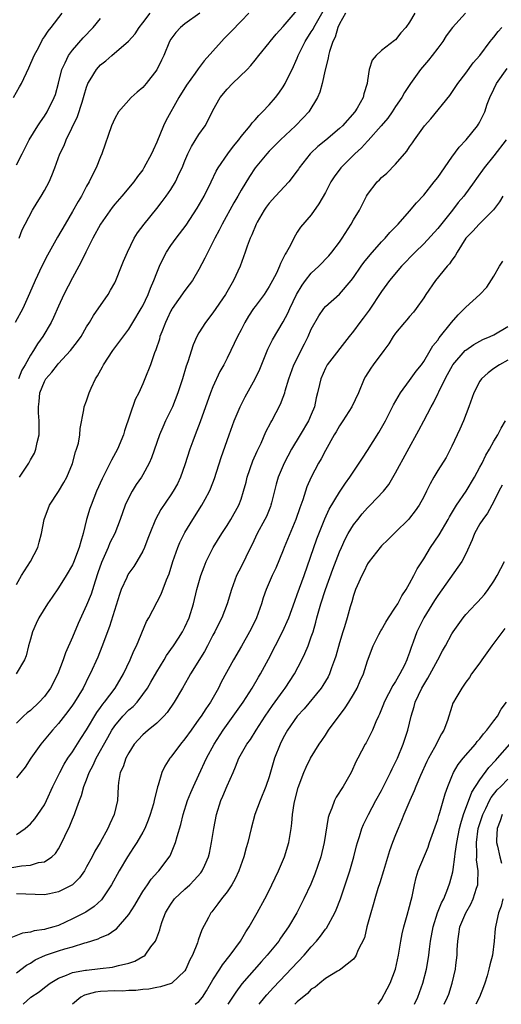
# Model space of a CAD drawing. Units: inches. Extents: x 2604000 to 2607000, y 1479000 to 1482000.
# Drawn here: x 2604471 to 2604540, y 1479000 to 1479140 of the extents above; entities that cross this region are included whole.
import ezdxf

# ---------------------------------------------------------------- set-up
doc = ezdxf.new("R2010")
doc.units = ezdxf.units.IN
doc.header["$MEASUREMENT"] = 0
doc.layers.add('LD26041479_2ft', color=214, linetype='Continuous')

msp = doc.modelspace()

# ---------------------------------------------------------------- linework, layer by layer
at = {"layer": 'LD26041479_2ft'}
for points, elevation in [([(2604470.61, 1479129), (2604471.47, 1479130.53), (2604471.71, 1479131), (2604472.76, 1479133.24), (2604473.54, 1479135), (2604474.18, 1479136.18), (2604474.74, 1479137.26), (2604475, 1479137.64), (2604475.53, 1479138.47), (2604475.97, 1479139), (2604477.52, 1479141)], 8644), ([(2604497.11, 1479141), (2604495, 1479139.52), (2604494.39, 1479139), (2604493.73, 1479138.27), (2604493, 1479137.3), (2604492.82, 1479137), (2604491.98, 1479135), (2604491.68, 1479134.32), (2604491, 1479132.95), (2604489.5, 1479131), (2604489, 1479130.42), (2604488.22, 1479129.78), (2604487.33, 1479129), (2604485.55, 1479127), (2604485, 1479126.01), (2604484.55, 1479125), (2604483.19, 1479121), (2604483, 1479120.57), (2604482.36, 1479119), (2604481.87, 1479118.13), (2604481.36, 1479117), (2604481, 1479116.38), (2604480.26, 1479115), (2604479.78, 1479114.22), (2604479, 1479112.78), (2604477.93, 1479111), (2604476.85, 1479109.15), (2604475.42, 1479106.58), (2604474.61, 1479105), (2604473.67, 1479103), (2604472.88, 1479101.12), (2604471.94, 1479099), (2604470.84, 1479097)], 8650), ([(2604517.89, 1479141), (2604517, 1479139.49), (2604516.76, 1479139), (2604516.38, 1479137.62), (2604516.06, 1479137), (2604515.58, 1479135.58), (2604515.44, 1479135), (2604515.39, 1479134.61), (2604514.96, 1479132.96), (2604514.56, 1479131), (2604514.23, 1479129.77), (2604513.86, 1479129), (2604512.64, 1479127), (2604511.86, 1479126.14), (2604510.73, 1479125), (2604508.61, 1479123), (2604507.82, 1479122.18), (2604507, 1479121.36), (2604506.66, 1479121), (2604505, 1479118.99), (2604504.22, 1479117.78), (2604503, 1479115.81), (2604502.56, 1479115), (2604501.98, 1479114.02), (2604500.29, 1479111), (2604499.87, 1479110.13), (2604499.25, 1479109), (2604499, 1479108.45), (2604498.25, 1479107), (2604497.86, 1479106.14), (2604497, 1479104.54), (2604496.08, 1479103), (2604495.63, 1479102.37), (2604495, 1479101.58), (2604493.19, 1479099), (2604493.12, 1479098.88), (2604493, 1479098.67), (2604492.48, 1479097.52), (2604492.22, 1479097), (2604491.7, 1479095.7), (2604491.45, 1479095), (2604491.36, 1479094.64), (2604490.87, 1479093.13), (2604490.67, 1479092.67), (2604490.08, 1479091), (2604489.3, 1479089), (2604489, 1479088.29), (2604488.43, 1479087), (2604487.94, 1479086.06), (2604486.4, 1479081.6), (2604486.24, 1479081), (2604485.39, 1479079), (2604484.56, 1479077.44), (2604483.69, 1479075.69), (2604483.22, 1479074.78), (2604482.43, 1479073), (2604481.63, 1479071), (2604481.47, 1479070.53), (2604481.01, 1479069), (2604480.51, 1479067), (2604480.16, 1479065.84), (2604479.96, 1479065), (2604479.15, 1479062.85), (2604479, 1479062.53), (2604478.09, 1479061), (2604477, 1479059.25), (2604476.09, 1479057.91), (2604475.44, 1479057), (2604474.2, 1479055), (2604473.84, 1479054.16), (2604473.3, 1479053), (2604473, 1479051.97), (2604472.75, 1479051), (2604472.41, 1479049.59), (2604472.16, 1479049), (2604470.98, 1479047)], 8658), ([(2604471, 1479059.74), (2604471.73, 1479061), (2604473.01, 1479063), (2604474.07, 1479065), (2604474.23, 1479065.77), (2604474.6, 1479067), (2604474.97, 1479069), (2604475.73, 1479071), (2604477, 1479072.95), (2604477.77, 1479074.23), (2604478.17, 1479075), (2604479, 1479076.94), (2604479.41, 1479078.59), (2604479.58, 1479079), (2604479.83, 1479079.83), (2604480.02, 1479081), (2604480.07, 1479081.93), (2604480.59, 1479084.59), (2604480.65, 1479085), (2604481, 1479085.87), (2604481.29, 1479086.71), (2604481.38, 1479087), (2604481.67, 1479087.67), (2604482.29, 1479089), (2604482.57, 1479089.43), (2604483.28, 1479090.72), (2604483.41, 1479091), (2604484.76, 1479093), (2604487, 1479096.05), (2604487.6, 1479097), (2604488.79, 1479099), (2604489, 1479099.39), (2604489.75, 1479101), (2604490.09, 1479101.91), (2604490.59, 1479103), (2604491, 1479104.09), (2604491.38, 1479105), (2604491.9, 1479106.1), (2604492.37, 1479107), (2604493, 1479107.94), (2604493.76, 1479109), (2604495.16, 1479110.84), (2604496.74, 1479113.26), (2604497.72, 1479115), (2604498.74, 1479117), (2604499.47, 1479118.53), (2604499.75, 1479119), (2604501.09, 1479121), (2604501.9, 1479122.1), (2604502.66, 1479123), (2604503, 1479123.45), (2604504.3, 1479125), (2604504.58, 1479125.42), (2604505, 1479125.84), (2604505.53, 1479126.47), (2604506.07, 1479127), (2604507, 1479127.99), (2604507.88, 1479129), (2604508.37, 1479129.63), (2604509, 1479130.54), (2604509.28, 1479131), (2604509.52, 1479131.52), (2604510.25, 1479133), (2604511, 1479134.61), (2604511.15, 1479135), (2604511.29, 1479135.29), (2604512.14, 1479137), (2604513, 1479138.35), (2604513.24, 1479138.76), (2604513.34, 1479139), (2604514.68, 1479141.32)], 8656), ([(2604534.96, 1479141), (2604533.09, 1479139), (2604532.22, 1479137.78), (2604531.72, 1479137), (2604531, 1479136.02), (2604530.23, 1479135), (2604529.69, 1479134.31), (2604528.57, 1479133), (2604527.11, 1479131), (2604526.28, 1479129.72), (2604525.87, 1479129), (2604525, 1479127.75), (2604524.51, 1479127), (2604523.9, 1479126.1), (2604522.97, 1479125), (2604521.11, 1479122.89), (2604521, 1479122.79), (2604520.14, 1479121.86), (2604519.19, 1479121), (2604517.21, 1479119), (2604516.26, 1479117.74), (2604515.77, 1479117), (2604515, 1479115.51), (2604514.09, 1479113.91), (2604513, 1479112.34), (2604511.45, 1479110.55), (2604511, 1479109.85), (2604510.49, 1479109), (2604510.02, 1479108.02), (2604509.46, 1479107), (2604509.26, 1479106.74), (2604509, 1479106.15), (2604508.62, 1479105.38), (2604508.48, 1479105), (2604508.02, 1479104.02), (2604507.49, 1479103), (2604507, 1479102.12), (2604506.29, 1479101), (2604505, 1479099.3), (2604504.79, 1479099), (2604504.07, 1479097.93), (2604503.51, 1479097), (2604503, 1479095.97), (2604502.49, 1479095), (2604502.01, 1479094.01), (2604501.55, 1479093), (2604501, 1479091.91), (2604500.53, 1479091), (2604499.98, 1479090.02), (2604499, 1479087.87), (2604498.66, 1479087), (2604497.15, 1479082.85), (2604496.44, 1479081), (2604496.12, 1479080.12), (2604495.72, 1479079), (2604495, 1479076.75), (2604494.37, 1479075), (2604493.93, 1479074.07), (2604493.34, 1479073), (2604493, 1479072.47), (2604491.58, 1479070.42), (2604490.83, 1479069), (2604490.02, 1479067), (2604489.74, 1479066.26), (2604489.24, 1479065), (2604489, 1479064.47), (2604488.16, 1479063), (2604487.71, 1479062.29), (2604487, 1479061.32), (2604486.82, 1479061), (2604486.71, 1479060.71), (2604485.94, 1479059), (2604485.7, 1479058.3), (2604484.26, 1479053.74), (2604483.15, 1479050.85), (2604482.59, 1479049.41), (2604481.52, 1479047), (2604481.33, 1479046.67), (2604480.5, 1479045), (2604479.3, 1479043), (2604479, 1479042.55), (2604478.35, 1479041.65), (2604477, 1479039.93), (2604476.16, 1479039), (2604474.48, 1479037), (2604473.07, 1479035), (2604472.26, 1479033.74), (2604471, 1479032.2)], 8662), ([(2604527.74, 1479141), (2604527, 1479139.74), (2604526.46, 1479139), (2604525.77, 1479138.23), (2604525, 1479137.23), (2604524.86, 1479137.14), (2604523, 1479135.71), (2604522.24, 1479135), (2604521.66, 1479134.34), (2604521.23, 1479133), (2604521, 1479131.45), (2604520.95, 1479131), (2604520.48, 1479129.52), (2604520.39, 1479129), (2604519.52, 1479127.52), (2604519.19, 1479127), (2604517.42, 1479125), (2604517, 1479124.6), (2604515.05, 1479122.95), (2604513.95, 1479122.05), (2604512.91, 1479121.09), (2604512.82, 1479121), (2604511.28, 1479119), (2604511.17, 1479118.83), (2604511, 1479118.59), (2604509.78, 1479117), (2604507.91, 1479115), (2604507, 1479113.96), (2604506.58, 1479113.42), (2604506.29, 1479113), (2604505.29, 1479111.29), (2604505.13, 1479111), (2604504.51, 1479109.49), (2604504.27, 1479109), (2604503.85, 1479107.85), (2604503.56, 1479107), (2604502.85, 1479105), (2604501.94, 1479103), (2604500.79, 1479101), (2604499, 1479098.37), (2604497.94, 1479097), (2604497, 1479095.52), (2604496.72, 1479095), (2604496.18, 1479093.82), (2604495.43, 1479091.43), (2604495.2, 1479090.8), (2604494.66, 1479089), (2604494, 1479087), (2604493.22, 1479085), (2604493, 1479084.51), (2604492.26, 1479083), (2604491.87, 1479082.13), (2604491.39, 1479081), (2604490.26, 1479077.74), (2604489.93, 1479077), (2604489, 1479075.33), (2604488.8, 1479075), (2604488.06, 1479073.94), (2604487.47, 1479073), (2604487, 1479072.11), (2604486.49, 1479071), (2604485.8, 1479069), (2604485, 1479067), (2604484.33, 1479065.67), (2604484.07, 1479065), (2604483.12, 1479062.88), (2604482.62, 1479061.38), (2604482.2, 1479060.2), (2604481.63, 1479058.37), (2604481, 1479056.8), (2604479.81, 1479054.19), (2604479, 1479052.25), (2604478.01, 1479049.99), (2604477.68, 1479049), (2604476.89, 1479047), (2604475.88, 1479045), (2604475, 1479043.78), (2604474.27, 1479043), (2604473, 1479041.82), (2604472.52, 1479041.48), (2604472, 1479041), (2604471, 1479040.02)], 8660), ([(2604504.11, 1479141), (2604503, 1479139.89), (2604501.58, 1479138.42), (2604500.58, 1479137.42), (2604500.19, 1479137), (2604499, 1479135.6), (2604497.75, 1479134.25), (2604496.91, 1479133.09), (2604496.47, 1479132.47), (2604495.22, 1479130.78), (2604494.13, 1479129), (2604492.3, 1479125.7), (2604491.96, 1479125), (2604491, 1479122.67), (2604490.47, 1479121.53), (2604490.25, 1479121), (2604489.17, 1479119), (2604489, 1479118.74), (2604488.24, 1479117.76), (2604487.71, 1479117), (2604486.03, 1479115), (2604485, 1479113.85), (2604484.62, 1479113.38), (2604482.96, 1479111), (2604481.89, 1479109), (2604480.88, 1479107), (2604480.29, 1479105.71), (2604479.89, 1479105), (2604479, 1479103.35), (2604477.77, 1479101), (2604477, 1479099.33), (2604476.3, 1479097.7), (2604475.95, 1479097), (2604474.75, 1479095), (2604474.02, 1479093.98), (2604473.43, 1479093), (2604473, 1479092.34), (2604472.25, 1479091), (2604471.79, 1479090.21), (2604471.31, 1479089)], 8652), ([(2604471.38, 1479109), (2604471.83, 1479110.17), (2604472.24, 1479111), (2604473.31, 1479113), (2604473.94, 1479114.06), (2604474.54, 1479115), (2604475, 1479115.79), (2604475.65, 1479117), (2604476.07, 1479117.93), (2604476.48, 1479119), (2604477.2, 1479121), (2604477.8, 1479122.2), (2604478.1, 1479123), (2604479.7, 1479126.3), (2604480.35, 1479128.35), (2604480.57, 1479129), (2604480.65, 1479129.35), (2604481, 1479130.51), (2604481.13, 1479130.87), (2604481.19, 1479131), (2604481.53, 1479131.53), (2604482.39, 1479133), (2604483, 1479133.68), (2604483.76, 1479134.24), (2604484.61, 1479135), (2604486.99, 1479137.01), (2604487.91, 1479138.09), (2604488.5, 1479139), (2604489, 1479139.62), (2604490.05, 1479141)], 8648), ([(2604471.46, 1479075), (2604472.76, 1479077), (2604473, 1479077.47), (2604473.59, 1479078.41), (2604473.79, 1479079), (2604473.94, 1479079.94), (2604474.23, 1479081), (2604474.27, 1479081.73), (2604474.27, 1479083), (2604474.17, 1479084.17), (2604474.15, 1479085), (2604474.24, 1479085.76), (2604474.33, 1479087), (2604475, 1479088.63), (2604475.21, 1479089), (2604476.05, 1479089.95), (2604476.85, 1479091), (2604477, 1479091.18), (2604478.72, 1479093), (2604479.72, 1479094.28), (2604480.23, 1479095), (2604481, 1479096.37), (2604481.4, 1479097), (2604481.98, 1479098.02), (2604484.05, 1479101), (2604484.41, 1479101.59), (2604485, 1479102.66), (2604485.17, 1479103), (2604485.99, 1479105), (2604486.27, 1479105.73), (2604486.81, 1479107), (2604487.76, 1479109), (2604488.24, 1479109.76), (2604489.18, 1479111), (2604491, 1479113.24), (2604491.78, 1479114.22), (2604492.35, 1479115), (2604493, 1479115.95), (2604493.64, 1479117), (2604494.2, 1479118.2), (2604494.6, 1479119), (2604495, 1479119.99), (2604495.44, 1479121), (2604495.95, 1479122.05), (2604497, 1479123.73), (2604497.88, 1479125), (2604498.28, 1479125.72), (2604499, 1479127.19), (2604500.03, 1479129), (2604501, 1479130.2), (2604501.8, 1479131), (2604503.85, 1479133), (2604504.41, 1479133.59), (2604505, 1479134.31), (2604505.51, 1479135), (2604507, 1479136.8), (2604507.14, 1479137), (2604507.98, 1479138.02), (2604509, 1479139.12), (2604511, 1479141.45)], 8654), ([(2604471, 1479119.45), (2604471.83, 1479121), (2604472.84, 1479123), (2604474.06, 1479125), (2604474.43, 1479125.57), (2604475, 1479126.37), (2604475.38, 1479127), (2604476.37, 1479129), (2604476.55, 1479129.45), (2604477, 1479131.04), (2604477.47, 1479133), (2604477.96, 1479133.96), (2604478.43, 1479135), (2604479, 1479135.75), (2604480.51, 1479137.49), (2604481.93, 1479139), (2604483, 1479140.24)], 8646), ([(2604471, 1479024.16), (2604472.25, 1479025), (2604473, 1479025.66), (2604473.62, 1479026.38), (2604474.08, 1479027), (2604475, 1479028.37), (2604475.31, 1479029), (2604476.21, 1479031), (2604477, 1479032.61), (2604477.17, 1479033), (2604477.81, 1479034.19), (2604478.33, 1479035), (2604479, 1479035.94), (2604480.19, 1479037.81), (2604481, 1479039.05), (2604482.47, 1479041.53), (2604483, 1479042.24), (2604483.31, 1479042.69), (2604483.57, 1479043), (2604485.05, 1479045), (2604486.25, 1479047), (2604487.22, 1479049), (2604487.73, 1479050.27), (2604488.09, 1479051), (2604489.54, 1479054.46), (2604489.86, 1479055), (2604491.63, 1479058.37), (2604492.39, 1479060.39), (2604492.75, 1479061.25), (2604493.29, 1479063), (2604494, 1479065), (2604494.29, 1479065.71), (2604495, 1479067.13), (2604496.12, 1479069), (2604497.41, 1479071), (2604497.87, 1479071.87), (2604498.5, 1479073), (2604498.65, 1479073.35), (2604499.2, 1479074.8), (2604500.18, 1479077.82), (2604501.29, 1479081), (2604502.03, 1479083), (2604502.86, 1479085), (2604503.58, 1479086.42), (2604505.02, 1479089), (2604505.65, 1479090.35), (2604506.81, 1479093.19), (2604507.45, 1479094.55), (2604509, 1479097.11), (2604509.65, 1479098.35), (2604509.93, 1479099), (2604510.9, 1479101), (2604511.68, 1479102.32), (2604512.17, 1479103), (2604513, 1479104.03), (2604514.06, 1479105), (2604515.51, 1479106.49), (2604515.94, 1479107), (2604517, 1479108.44), (2604517.41, 1479109), (2604518.68, 1479111), (2604519, 1479111.59), (2604519.84, 1479113), (2604520.88, 1479115), (2604521, 1479115.2), (2604522.36, 1479117), (2604522.69, 1479117.31), (2604523, 1479117.65), (2604523.73, 1479118.27), (2604525, 1479119.53), (2604526.6, 1479121.4), (2604527, 1479122.01), (2604527.42, 1479122.58), (2604527.69, 1479123), (2604529.14, 1479125), (2604530, 1479126), (2604532.71, 1479129.29), (2604533.87, 1479131), (2604535, 1479132.49), (2604536.05, 1479133.95), (2604536.98, 1479135), (2604538.47, 1479137), (2604538.71, 1479137.29), (2604539, 1479137.59), (2604539.61, 1479138.39), (2604540.11, 1479139)], 8664), ([(2604469, 1479019.22), (2604471.71, 1479019.71), (2604473, 1479019.8), (2604474.16, 1479020.16), (2604475, 1479020.28), (2604476.07, 1479021), (2604476.55, 1479021.45), (2604477, 1479022.12), (2604477.49, 1479023), (2604477.91, 1479023.91), (2604478.63, 1479025.37), (2604479, 1479026.32), (2604479.29, 1479027), (2604479.42, 1479027.42), (2604480.01, 1479029), (2604480.29, 1479029.71), (2604480.62, 1479031), (2604481, 1479031.94), (2604481.39, 1479033), (2604481.96, 1479034.04), (2604482.38, 1479035), (2604484.03, 1479037.97), (2604484.58, 1479039), (2604485, 1479039.63), (2604486.16, 1479041), (2604487, 1479041.88), (2604487.61, 1479042.39), (2604488.19, 1479043), (2604489, 1479044.06), (2604489.66, 1479045), (2604490.17, 1479045.83), (2604491, 1479047.32), (2604492.04, 1479049), (2604492.39, 1479049.61), (2604493.38, 1479051), (2604494.08, 1479052.08), (2604494.67, 1479053), (2604495, 1479053.64), (2604495.59, 1479055), (2604496.2, 1479057), (2604496.71, 1479059), (2604497.29, 1479061), (2604497.74, 1479062.26), (2604498.04, 1479063), (2604499.03, 1479065), (2604500.24, 1479067), (2604501, 1479068.14), (2604501.54, 1479069), (2604502.69, 1479071), (2604503, 1479071.86), (2604503.36, 1479073), (2604503.7, 1479074.3), (2604503.86, 1479075), (2604504.68, 1479077.32), (2604505.29, 1479078.71), (2604505.85, 1479079.85), (2604506.54, 1479081.46), (2604507.23, 1479082.77), (2604507.37, 1479083), (2604508.62, 1479085.38), (2604509, 1479086.37), (2604509.22, 1479087), (2604509.29, 1479087.29), (2604509.82, 1479089), (2604510.52, 1479091), (2604512.01, 1479093.99), (2604512.53, 1479095), (2604513, 1479096.06), (2604514.05, 1479097.95), (2604514.77, 1479099), (2604515, 1479099.29), (2604517, 1479101.03), (2604518.69, 1479103), (2604519, 1479103.39), (2604520.08, 1479105), (2604520.46, 1479105.54), (2604521.37, 1479106.63), (2604523, 1479108.47), (2604523.51, 1479109), (2604524.19, 1479109.81), (2604525.35, 1479111), (2604527, 1479112.84), (2604527.98, 1479114.02), (2604529, 1479115.14), (2604530.51, 1479117), (2604531, 1479117.65), (2604533, 1479120.52), (2604534.03, 1479121.97), (2604535.05, 1479123), (2604536.67, 1479125), (2604536.8, 1479125.2), (2604537, 1479125.55), (2604537.49, 1479126.51), (2604537.69, 1479127), (2604538.05, 1479128.05), (2604538.41, 1479129), (2604539, 1479130.18), (2604539.38, 1479131), (2604540.87, 1479133.13)], 8666), ([(2604540.74, 1479123), (2604539, 1479120.71), (2604537.63, 1479119), (2604536.52, 1479117.48), (2604536.18, 1479117), (2604534.7, 1479115), (2604533.93, 1479114.07), (2604533.11, 1479113), (2604531, 1479110.4), (2604529, 1479108.2), (2604527.78, 1479107), (2604525.85, 1479105), (2604524.15, 1479103), (2604523, 1479101.42), (2604521.25, 1479098.75), (2604520.4, 1479097.6), (2604519.92, 1479097), (2604519, 1479095.77), (2604518.38, 1479095), (2604515.25, 1479091), (2604515, 1479090.53), (2604514.34, 1479089), (2604514.18, 1479088.18), (2604513.9, 1479087), (2604513.7, 1479086.3), (2604513.44, 1479085), (2604513, 1479083.91), (2604512.62, 1479083), (2604511.42, 1479081), (2604510.19, 1479079), (2604509.12, 1479077), (2604508.28, 1479075), (2604507.99, 1479074.01), (2604507.33, 1479071.33), (2604507.24, 1479071), (2604507.18, 1479070.82), (2604506.6, 1479069.4), (2604506.4, 1479069), (2604505.3, 1479067), (2604504.56, 1479065.44), (2604504.33, 1479065), (2604503, 1479062.25), (2604502.37, 1479061), (2604501.64, 1479059), (2604501.04, 1479057), (2604500.25, 1479055), (2604499.82, 1479054.18), (2604499.26, 1479053), (2604499, 1479052.54), (2604498.2, 1479051), (2604497.78, 1479050.22), (2604495.8, 1479047), (2604495.52, 1479046.48), (2604494.64, 1479045), (2604493.49, 1479043), (2604492.49, 1479041.52), (2604492.02, 1479041), (2604491, 1479040), (2604489.75, 1479039), (2604489, 1479038.34), (2604488.35, 1479037.65), (2604487.79, 1479037), (2604487, 1479035.78), (2604486.58, 1479035), (2604486.19, 1479033.81), (2604485.78, 1479033), (2604485.56, 1479031.56), (2604485.5, 1479031), (2604485.4, 1479029), (2604484.94, 1479027), (2604484.31, 1479025.69), (2604484.03, 1479025), (2604482.91, 1479023), (2604482.19, 1479021.81), (2604481.79, 1479021), (2604481, 1479019.54), (2604480.68, 1479019), (2604479.99, 1479018.01), (2604478.98, 1479017.02), (2604477, 1479015.99), (2604475.74, 1479015.74), (2604475, 1479015.58), (2604471, 1479015.71)], 8668), ([(2604540.26, 1479115), (2604539.81, 1479114.19), (2604538.96, 1479113.04), (2604536.89, 1479111), (2604536.02, 1479109.98), (2604535.02, 1479109), (2604533.76, 1479107), (2604533.5, 1479106.5), (2604533, 1479105.88), (2604532.66, 1479105.34), (2604532.35, 1479105), (2604530.7, 1479103), (2604529.3, 1479101), (2604529, 1479100.53), (2604527.95, 1479099), (2604527.54, 1479098.46), (2604527, 1479097.87), (2604526.61, 1479097.39), (2604526.25, 1479097), (2604525, 1479095.5), (2604524.65, 1479095), (2604524.02, 1479093.98), (2604523.32, 1479093), (2604521.81, 1479091), (2604521.47, 1479090.53), (2604520.7, 1479089.3), (2604520.52, 1479089), (2604519.7, 1479087), (2604518.78, 1479085), (2604517.48, 1479083), (2604517, 1479082.31), (2604516.54, 1479081.46), (2604516.26, 1479081), (2604515, 1479078.8), (2604514.38, 1479077.62), (2604514.02, 1479077), (2604512.97, 1479075), (2604512.38, 1479073.62), (2604511.78, 1479071.78), (2604511.36, 1479070.64), (2604510.78, 1479069), (2604509.15, 1479065), (2604509, 1479064.61), (2604507.94, 1479062.06), (2604507.42, 1479061), (2604506.56, 1479059), (2604506.16, 1479057.84), (2604505.92, 1479057), (2604505.19, 1479055), (2604504.47, 1479053.53), (2604504.21, 1479053), (2604503.05, 1479050.95), (2604501.91, 1479049), (2604500.17, 1479045.83), (2604499.76, 1479045), (2604498.63, 1479043), (2604497.96, 1479042.04), (2604497.31, 1479041), (2604497, 1479040.56), (2604495.87, 1479039), (2604495, 1479037.76), (2604494.35, 1479037), (2604493, 1479035.18), (2604492.84, 1479035), (2604492.12, 1479033.88), (2604491.71, 1479033), (2604491.19, 1479031.19), (2604491.08, 1479030.92), (2604490.64, 1479029), (2604490.51, 1479028.51), (2604490.06, 1479027), (2604489.79, 1479026.21), (2604489.28, 1479025), (2604489, 1479024.47), (2604488.14, 1479023), (2604487.7, 1479022.3), (2604486.81, 1479021), (2604485.62, 1479019), (2604484.53, 1479017), (2604483.21, 1479015), (2604483.12, 1479014.88), (2604482.08, 1479013.92), (2604480.89, 1479013.11), (2604479, 1479012.14), (2604477, 1479011.21), (2604476.35, 1479011), (2604475.27, 1479010.73), (2604475, 1479010.64), (2604473.55, 1479010.45), (2604473, 1479010.27), (2604471.89, 1479010.11), (2604469.02, 1479009)], 8670), ([(2604471, 1479004.48), (2604472.44, 1479005.56), (2604473, 1479005.84), (2604473.69, 1479006.31), (2604475.13, 1479007), (2604477, 1479007.63), (2604477.91, 1479007.91), (2604479, 1479008.19), (2604480.75, 1479008.75), (2604481, 1479008.81), (2604482.67, 1479009.33), (2604483, 1479009.51), (2604484.08, 1479009.92), (2604485, 1479010.59), (2604485.25, 1479010.75), (2604487, 1479012.76), (2604487.88, 1479014.12), (2604488.37, 1479015), (2604489, 1479016.03), (2604489.67, 1479017), (2604490.2, 1479017.8), (2604491.13, 1479018.87), (2604491.27, 1479019), (2604492.88, 1479021.12), (2604493.67, 1479023), (2604493.89, 1479023.89), (2604494.42, 1479025.58), (2604494.75, 1479027), (2604495.39, 1479029), (2604495.85, 1479030.15), (2604496.22, 1479031), (2604497, 1479032.65), (2604498.08, 1479035), (2604499.16, 1479037), (2604500.47, 1479039), (2604501.89, 1479041), (2604503.28, 1479043), (2604504.58, 1479045), (2604505.47, 1479046.53), (2604505.75, 1479047), (2604506.89, 1479049.11), (2604508.91, 1479053), (2604509.78, 1479055), (2604510.63, 1479057.37), (2604511, 1479058.31), (2604511.96, 1479061), (2604513.78, 1479066.23), (2604514.91, 1479069.09), (2604515.55, 1479070.46), (2604517, 1479072.86), (2604517.86, 1479074.14), (2604518.5, 1479075), (2604520.28, 1479077.72), (2604521, 1479078.78), (2604522.63, 1479081.37), (2604523, 1479082.01), (2604523.55, 1479083), (2604524.57, 1479085), (2604524.71, 1479085.29), (2604525.69, 1479087), (2604527, 1479088.77), (2604527.92, 1479090.08), (2604528.67, 1479091), (2604529, 1479091.45), (2604529.94, 1479093), (2604530.32, 1479093.68), (2604531, 1479094.51), (2604531.19, 1479094.81), (2604532.98, 1479097.02), (2604533.9, 1479098.1), (2604534.82, 1479099), (2604535, 1479099.21), (2604537, 1479101), (2604537.98, 1479102.02), (2604539, 1479103.6), (2604539.8, 1479105), (2604540.25, 1479105.75)], 8672), ([(2604471.95, 1479000), (2604473.06, 1479001), (2604474.24, 1479001.76), (2604475, 1479002.38), (2604475.82, 1479003), (2604477, 1479003.74), (2604478.15, 1479004.15), (2604479, 1479004.53), (2604480.84, 1479004.84), (2604481, 1479004.88), (2604482.92, 1479005.08), (2604484.7, 1479005.3), (2604485, 1479005.36), (2604485.53, 1479005.53), (2604487, 1479005.87), (2604487.85, 1479006.15), (2604489, 1479006.79), (2604489.15, 1479006.85), (2604489.32, 1479007), (2604490.16, 1479008.16), (2604490.82, 1479009), (2604491, 1479009.45), (2604491.41, 1479010.59), (2604491.51, 1479011), (2604491.77, 1479011.77), (2604492.24, 1479013), (2604492.52, 1479013.48), (2604493, 1479014.23), (2604493.54, 1479015), (2604495, 1479016.38), (2604495.68, 1479017), (2604496.34, 1479017.66), (2604497.28, 1479018.72), (2604497.48, 1479019), (2604497.82, 1479019.82), (2604498.36, 1479021), (2604498.49, 1479021.51), (2604498.8, 1479023), (2604499.11, 1479025), (2604499.48, 1479027), (2604500.1, 1479029), (2604500.38, 1479029.62), (2604501, 1479031.09), (2604501.85, 1479033), (2604502.22, 1479033.78), (2604502.69, 1479035), (2604503.83, 1479037), (2604504.32, 1479037.68), (2604505.13, 1479039), (2604506.44, 1479041), (2604507.49, 1479042.51), (2604509, 1479044.62), (2604509.3, 1479045), (2604510.59, 1479047), (2604511.64, 1479049), (2604512.09, 1479049.91), (2604512.53, 1479051), (2604513, 1479052.26), (2604513.25, 1479053), (2604513.65, 1479054.35), (2604513.8, 1479055), (2604514.36, 1479057), (2604515.02, 1479059.02), (2604516.07, 1479061.93), (2604517, 1479064.36), (2604517.28, 1479065), (2604517.83, 1479066.17), (2604518.27, 1479067), (2604519, 1479068.21), (2604519.61, 1479069), (2604520.24, 1479069.76), (2604521, 1479070.63), (2604521.38, 1479071), (2604523.26, 1479073), (2604524.03, 1479073.97), (2604525, 1479075.6), (2604528.32, 1479081.68), (2604529.01, 1479083.01), (2604530.07, 1479085), (2604530.42, 1479085.58), (2604531.07, 1479086.93), (2604531.15, 1479087.15), (2604532.05, 1479089), (2604532.4, 1479089.6), (2604533.09, 1479090.91), (2604533.16, 1479091), (2604534.91, 1479093), (2604535, 1479093.09), (2604536.14, 1479093.86), (2604537.43, 1479094.57), (2604538.45, 1479095), (2604539, 1479095.27), (2604541, 1479096.42)], 8674), ([(2604541, 1479091.64), (2604539.78, 1479091), (2604539, 1479090.48), (2604538.16, 1479089.84), (2604537.25, 1479089), (2604537, 1479088.64), (2604536.12, 1479087), (2604535.43, 1479085), (2604534.67, 1479083), (2604534.16, 1479081.84), (2604533, 1479079.4), (2604532.18, 1479077.82), (2604531, 1479075.94), (2604530.44, 1479075), (2604529.93, 1479074.07), (2604529.42, 1479073), (2604529, 1479072.19), (2604528.34, 1479071), (2604527.8, 1479070.2), (2604527, 1479069.19), (2604526.83, 1479069), (2604525, 1479067.17), (2604524.8, 1479067), (2604523.91, 1479066.09), (2604523, 1479065.22), (2604522.8, 1479065), (2604521.23, 1479063), (2604521, 1479062.65), (2604520.48, 1479061.52), (2604520.18, 1479061), (2604519.52, 1479059.52), (2604519.31, 1479059), (2604519, 1479058.16), (2604518.76, 1479057.24), (2604518.67, 1479057), (2604518.53, 1479056.53), (2604518.11, 1479055), (2604517.72, 1479053.72), (2604517.48, 1479053), (2604517, 1479051.41), (2604516.49, 1479049.51), (2604516.32, 1479049), (2604515.89, 1479047.89), (2604515.59, 1479047), (2604515.39, 1479046.61), (2604514.66, 1479045.34), (2604514.42, 1479045), (2604511.97, 1479042.03), (2604510.98, 1479041), (2604509.62, 1479039), (2604509, 1479037.9), (2604508.55, 1479037), (2604507.77, 1479035), (2604507, 1479032.37), (2604506.52, 1479031), (2604505.71, 1479029), (2604504.98, 1479027), (2604504.42, 1479025), (2604503.95, 1479023), (2604503.74, 1479022.26), (2604503.4, 1479021), (2604502.7, 1479019), (2604502.17, 1479017.83), (2604501.67, 1479017), (2604501, 1479016), (2604500.19, 1479015), (2604499.71, 1479014.29), (2604498.83, 1479013.17), (2604498.67, 1479013), (2604498.34, 1479012.34), (2604497.4, 1479010.6), (2604496.88, 1479009.12), (2604496.77, 1479008.77), (2604496.06, 1479007), (2604495.69, 1479006.31), (2604495.15, 1479005), (2604495, 1479004.77), (2604493.13, 1479003), (2604493.05, 1479002.95), (2604491.53, 1479002.47), (2604491, 1479002.39), (2604489.85, 1479002.15), (2604489, 1479002.11), (2604488.03, 1479001.97), (2604487, 1479001.95), (2604486.11, 1479001.89), (2604485, 1479001.91), (2604483, 1479001.82), (2604482.27, 1479001.73), (2604480.68, 1479001.32), (2604480.17, 1479001), (2604479, 1479000.04), (2604478.97, 1479000)], 8676), ([(2604496.47, 1479000), (2604497, 1479000.42), (2604497.49, 1479001), (2604498.09, 1479001.91), (2604499, 1479003.46), (2604499.97, 1479005), (2604500.36, 1479005.64), (2604501.46, 1479007), (2604502.9, 1479009), (2604503.69, 1479010.31), (2604504.15, 1479011), (2604505.29, 1479013), (2604506.38, 1479015), (2604507, 1479016.21), (2604507.4, 1479017), (2604508.33, 1479019), (2604509.17, 1479021), (2604509.79, 1479023), (2604510.11, 1479025), (2604510.21, 1479025.79), (2604510.3, 1479027), (2604510.55, 1479028.55), (2604510.65, 1479029), (2604511.14, 1479030.86), (2604511.93, 1479033), (2604512.26, 1479033.74), (2604512.87, 1479035), (2604514.1, 1479037), (2604514.48, 1479037.52), (2604515, 1479038.27), (2604515.47, 1479039), (2604517.84, 1479042.16), (2604518.36, 1479043), (2604519, 1479044.08), (2604519.52, 1479045), (2604519.96, 1479046.04), (2604520.41, 1479047), (2604521, 1479048.87), (2604521.82, 1479051), (2604522.63, 1479052.63), (2604522.88, 1479053.12), (2604523, 1479053.3), (2604523.62, 1479054.38), (2604524.01, 1479055), (2604525, 1479056.5), (2604525.31, 1479057), (2604525.88, 1479058.12), (2604526.5, 1479059), (2604527, 1479059.87), (2604527.6, 1479061), (2604528.06, 1479061.94), (2604529, 1479063.4), (2604529.98, 1479065), (2604531.19, 1479066.81), (2604532.47, 1479069), (2604532.66, 1479069.34), (2604533.68, 1479071), (2604535.05, 1479073), (2604536.23, 1479075), (2604537, 1479076.41), (2604537.31, 1479077), (2604537.85, 1479078.15), (2604538.39, 1479079), (2604539, 1479080.12), (2604539.54, 1479081), (2604540.02, 1479081.98), (2604540.64, 1479083)], 8678), ([(2604540.16, 1479073.84), (2604539.71, 1479073), (2604539, 1479071.56), (2604538.1, 1479069.9), (2604537.4, 1479069), (2604537, 1479068.36), (2604536.24, 1479067), (2604535.91, 1479066.09), (2604535, 1479064.09), (2604534.45, 1479063), (2604531, 1479058.17), (2604530.54, 1479057.46), (2604529, 1479055), (2604528.02, 1479053), (2604527.51, 1479051.51), (2604527.23, 1479050.77), (2604527, 1479050.06), (2604526.7, 1479049.3), (2604526.61, 1479049), (2604526.26, 1479048.26), (2604525.61, 1479047), (2604525, 1479045.95), (2604524.62, 1479045.38), (2604523.38, 1479043), (2604523.29, 1479042.71), (2604522.72, 1479041.28), (2604522.57, 1479041), (2604522.18, 1479040.18), (2604521.71, 1479039), (2604521.48, 1479038.52), (2604520.81, 1479037.19), (2604520.68, 1479037), (2604519.64, 1479035), (2604519.4, 1479034.59), (2604518.67, 1479033), (2604517.52, 1479031), (2604516.54, 1479029.46), (2604516.3, 1479029), (2604515.92, 1479027.92), (2604515.52, 1479027), (2604515.41, 1479026.59), (2604514.84, 1479023), (2604514.35, 1479021), (2604513.49, 1479018.51), (2604512.91, 1479017.09), (2604511.95, 1479015), (2604510.92, 1479013), (2604509.74, 1479011), (2604508.61, 1479009.39), (2604508.36, 1479009), (2604506.73, 1479007), (2604505.91, 1479006.09), (2604503.1, 1479002.9), (2604502.25, 1479001.75), (2604501.13, 1479000)], 8680), ([(2604505.57, 1479000), (2604506.37, 1479001), (2604506.66, 1479001.34), (2604507.62, 1479002.38), (2604511.96, 1479007), (2604513, 1479008.19), (2604513.74, 1479009), (2604514.29, 1479009.71), (2604515, 1479010.67), (2604515.16, 1479010.84), (2604516.36, 1479013), (2604516.56, 1479013.44), (2604517.16, 1479015), (2604517.84, 1479017), (2604518.48, 1479019), (2604519.05, 1479021), (2604519.45, 1479022.55), (2604519.58, 1479023), (2604519.88, 1479023.88), (2604520.21, 1479025), (2604520.43, 1479025.57), (2604521.13, 1479027), (2604522.2, 1479029), (2604523, 1479030.42), (2604524.28, 1479033), (2604524.51, 1479033.49), (2604525, 1479034.45), (2604525.25, 1479035), (2604526.1, 1479037), (2604526.76, 1479039), (2604527.24, 1479041), (2604527.65, 1479042.35), (2604527.81, 1479043), (2604528.74, 1479045), (2604529, 1479045.45), (2604529.61, 1479046.39), (2604531.02, 1479049), (2604531.7, 1479050.3), (2604532.11, 1479051), (2604533, 1479052.73), (2604533.18, 1479053), (2604534.62, 1479055), (2604535, 1479055.46), (2604536.44, 1479057), (2604536.73, 1479057.27), (2604537.68, 1479058.32), (2604538.18, 1479059), (2604539, 1479060.21), (2604539.45, 1479061), (2604539.98, 1479062.02), (2604540.5, 1479063)], 8682), ([(2604540.54, 1479053.46), (2604539, 1479051.36), (2604538.71, 1479051), (2604538.01, 1479049.99), (2604537.28, 1479049), (2604537, 1479048.57), (2604535.83, 1479047), (2604535.52, 1479046.48), (2604535, 1479045.82), (2604534.43, 1479045), (2604533.58, 1479043.58), (2604533.25, 1479043), (2604533.17, 1479042.83), (2604533, 1479042.37), (2604532.37, 1479040.37), (2604531.88, 1479039), (2604531.52, 1479038.48), (2604530.53, 1479036.53), (2604529.67, 1479035), (2604529.45, 1479034.55), (2604528.54, 1479032.54), (2604527.89, 1479031), (2604527.65, 1479030.35), (2604527.02, 1479029), (2604526.19, 1479027), (2604525.86, 1479026.14), (2604525.35, 1479025), (2604525, 1479024.12), (2604524.57, 1479023), (2604524.15, 1479021.85), (2604523.26, 1479019), (2604522.74, 1479017.26), (2604522.49, 1479016.49), (2604522.05, 1479015), (2604521.83, 1479014.17), (2604521.46, 1479013), (2604520.92, 1479011), (2604520.56, 1479009.44), (2604519.64, 1479007.64), (2604519.39, 1479007), (2604519.26, 1479006.74), (2604519, 1479006.43), (2604517.21, 1479005), (2604517, 1479004.87), (2604516.73, 1479004.73), (2604515, 1479003.65), (2604514.19, 1479003), (2604513.56, 1479002.44), (2604513, 1479002.16), (2604512.44, 1479001.56), (2604511, 1479000.36), (2604510.65, 1479000)], 8684), ([(2604522.5, 1479000), (2604523, 1479000.67), (2604523.82, 1479002.18), (2604524.22, 1479003), (2604524.97, 1479005), (2604525.4, 1479007), (2604525.74, 1479009), (2604525.96, 1479010.04), (2604526.18, 1479011), (2604526.67, 1479012.67), (2604527, 1479013.91), (2604527.2, 1479014.8), (2604527.35, 1479015.35), (2604527.67, 1479017), (2604527.94, 1479018.06), (2604528.22, 1479019), (2604529.62, 1479022.38), (2604529.85, 1479023), (2604531, 1479026.28), (2604531.15, 1479026.85), (2604531.3, 1479027.3), (2604532.07, 1479029.93), (2604532.44, 1479031), (2604533, 1479032.43), (2604533.24, 1479033), (2604533.9, 1479034.1), (2604534.63, 1479035), (2604536.36, 1479037), (2604536.62, 1479037.38), (2604537, 1479037.79), (2604537.52, 1479038.48), (2604537.98, 1479039), (2604539, 1479040.33), (2604539.5, 1479041), (2604540.03, 1479041.97), (2604540.8, 1479043)], 8686), ([(2604527.7, 1479000), (2604528.17, 1479001), (2604528.9, 1479003), (2604529.39, 1479005), (2604529.64, 1479006.36), (2604529.75, 1479007), (2604529.83, 1479007.83), (2604529.99, 1479009), (2604530.33, 1479011), (2604530.99, 1479013.01), (2604531.55, 1479014.45), (2604531.85, 1479015), (2604532.46, 1479016.46), (2604532.74, 1479017.26), (2604533.16, 1479018.84), (2604533.18, 1479019.18), (2604533.44, 1479021), (2604533.47, 1479021.47), (2604533.71, 1479023), (2604534.11, 1479025), (2604534.28, 1479025.72), (2604534.69, 1479027), (2604535.84, 1479030.16), (2604537, 1479031.96), (2604538.29, 1479033.71), (2604539.26, 1479034.74), (2604539.53, 1479035), (2604541.29, 1479037)], 8688), ([(2604531.9, 1479000), (2604532.41, 1479001), (2604532.57, 1479001.43), (2604533.08, 1479003), (2604533.52, 1479005), (2604533.58, 1479005.58), (2604533.76, 1479007), (2604533.77, 1479007.77), (2604533.84, 1479009), (2604534.01, 1479009.99), (2604534.14, 1479011), (2604535, 1479013), (2604535.73, 1479014.27), (2604536.07, 1479015), (2604536.54, 1479016.54), (2604536.7, 1479017), (2604536.73, 1479017.27), (2604536.76, 1479019), (2604536.54, 1479020.54), (2604536.55, 1479021), (2604536.57, 1479021.43), (2604536.5, 1479023), (2604536.78, 1479025), (2604537.4, 1479027), (2604537.84, 1479027.84), (2604538.38, 1479029), (2604538.59, 1479029.41), (2604539.48, 1479030.52), (2604539.98, 1479031), (2604541, 1479032.01)], 8690), ([(2604540.19, 1479027), (2604539.88, 1479026.12), (2604539.45, 1479025), (2604539.35, 1479023.35), (2604539.36, 1479023), (2604539.52, 1479022.48), (2604539.85, 1479021), (2604540.09, 1479020.09)], 8692), ([(2604540.28, 1479015), (2604540.05, 1479013.95), (2604539.67, 1479013), (2604539.26, 1479011.26), (2604539.2, 1479010.8), (2604539.05, 1479009), (2604538.78, 1479007), (2604538.4, 1479005.6), (2604538.3, 1479005), (2604538.05, 1479004.05), (2604537.72, 1479003), (2604537.52, 1479002.48), (2604536.97, 1479001), (2604536.42, 1479000)], 8692)]:
    msp.add_lwpolyline(points, dxfattribs=dict(at, elevation=elevation))

doc.saveas('drawing.dxf')
